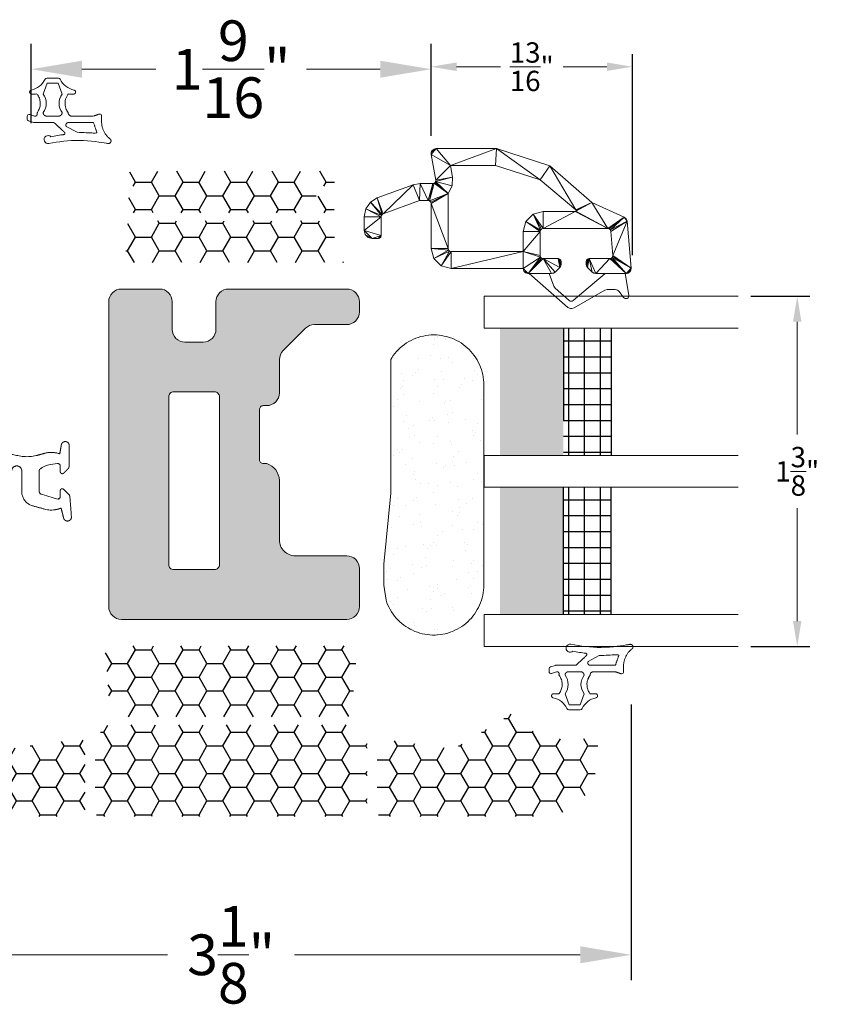
# Model space of a CAD drawing. Units: inches. Extents: x 1320.1 to 1364.3, y 668 to 682.5.
# Drawn here: x 1330.6 to 1333.8, y 668.6 to 672.5 of the extents above; entities that cross this region are included whole.
import ezdxf

# ---------------------------------------------------------------- set-up
doc = ezdxf.new("R2010")
doc.units = ezdxf.units.IN
doc.header["$LTSCALE"] = 0.35
doc.header["$MEASUREMENT"] = 0
doc.layers.get('Defpoints').update_dxf_attribs({"color": 1})
doc.layers.add('Foam Fill', color=7, linetype='Continuous', true_color=0xfdd949)
for name, color, linetype, lineweight in [('GNRL-DIMS', 1, 'Continuous', 9), ('WNDW-BUTL', 251, 'Continuous', 25), ('WNDW-GASK', 252, 'Continuous', 13), ('WNDW-SPCR', 251, 'Continuous', 25), ('WNDW-VINL', 1, 'Continuous', 9)]:
    doc.layers.add(name, color=color, linetype=linetype, lineweight=lineweight)
doc.layers.add('Rev XL Fiberglass', color=71, linetype='Continuous', transparency=0.7)
doc.layers.add('WNDW-GLAS', color=140, linetype='Continuous', lineweight=13, true_color=0x00bfff)
doc.styles.add('Arial', font='arial.ttf')
doc.dimstyles.new('Elv1', dxfattribs={"dimtxt": 0.08, "dimasz": 0.1, "dimexe": 0.05, "dimexo": 0.05, "dimgap": 0.05, "dimtad": 0, "dimtih": 1, "dimtoh": 1, "dimdec": 4, "dimzin": 12, "dimdsep": 46, "dimlunit": 5, "dimtxsty": 'Arial', "dimcen": 0.09, "dimclrd": 256, "dimclre": 256, "dimclrt": 256, "dimadec": 1, "dimazin": 3, "dimtfac": 1, "dimtdec": 4, "dimtmove": 2, "dimatfit": 2, "dimfxl": 1, "dimtolj": 1, "dimtzin": 12, "dimlwd": 20, "dimarcsym": 0})

# ---------------------------------------------------------------- blocks, each defined once
blk = doc.blocks.new('*D353')
at = {"layer": 'Defpoints', "color": 0, "transparency": 16777216}
for p in [(1329.8642, 669.8627), (1333.0136, 669.8627), (1333.0136, 668.7782)]:
    blk.add_point(p, dxfattribs=at)
at = {"layer": 'GNRL-DIMS', "lineweight": -2, "transparency": 16777216}
for p, q in [((1329.8642, 669.7627), (1329.8642, 668.6782)), ((1333.0136, 669.7627), (1333.0136, 668.6782))]:
    blk.add_line(p, q, dxfattribs=at)
at = {"layer": 'GNRL-DIMS', "lineweight": 20, "transparency": 16777216}
for p, q in [((1330.0642, 668.7782), (1331.1889, 668.7782)), ((1332.8136, 668.7782), (1331.6889, 668.7782))]:
    blk.add_line(p, q, dxfattribs=at)
at = {"layer": 'GNRL-DIMS', "transparency": 16777216}
for points in [[(1330.0642, 668.8115), (1330.0642, 668.7448), (1329.8642, 668.7782)], [(1332.8136, 668.8115), (1332.8136, 668.7448), (1333.0136, 668.7782)]]:
    blk.add_solid(points, dxfattribs=at)
at = {"layer": 'GNRL-DIMS', "transparency": 16777216, "insert": (1331.4389, 668.7782), "char_height": 0.16, "attachment_point": 5, "style": 'Arial'}
blk.add_mtext('\\A1;3{\\H1.000000x;\\S1/8;}"', dxfattribs=at)
blk = doc.blocks.new('*D360')
at = {"layer": 'Defpoints', "color": 0, "transparency": 16777216}
for p in [(1330.6515, 672.2634), (1330.6515, 671.951), (1332.2263, 671.951)]:
    blk.add_point(p, dxfattribs=at)
at = {"layer": 'GNRL-DIMS', "lineweight": -2, "transparency": 16777216}
for p, q in [((1330.6515, 672.051), (1330.6515, 672.3634)), ((1332.2263, 672.051), (1332.2263, 672.3634))]:
    blk.add_line(p, q, dxfattribs=at)
at = {"layer": 'GNRL-DIMS', "lineweight": 20, "transparency": 16777216}
for p, q in [((1330.8515, 672.2634), (1331.1421, 672.2634)), ((1332.0263, 672.2634), (1331.7357, 672.2634))]:
    blk.add_line(p, q, dxfattribs=at)
at = {"layer": 'GNRL-DIMS', "transparency": 16777216}
for points in [[(1330.8515, 672.2967), (1330.8515, 672.23), (1330.6515, 672.2634)], [(1332.0263, 672.2967), (1332.0263, 672.23), (1332.2263, 672.2634)]]:
    blk.add_solid(points, dxfattribs=at)
at = {"layer": 'GNRL-DIMS', "transparency": 16777216, "insert": (1331.4389, 672.2634), "char_height": 0.16, "attachment_point": 5, "style": 'Arial'}
blk.add_mtext('\\A1;1{\\H1.000000x;\\S9/16;}"', dxfattribs=at)
blk = doc.blocks.new('*D412')
at = {"layer": 'Defpoints', "color": 0, "transparency": 16777216}
for p in [(1333.4348, 671.3697), (1333.4348, 669.9918), (1333.6674, 669.9918)]:
    blk.add_point(p, dxfattribs=at)
at = {"layer": 'GNRL-DIMS', "lineweight": -2, "transparency": 16777216}
for p, q in [((1333.4848, 671.3697), (1333.7174, 671.3697)), ((1333.4848, 669.9918), (1333.7174, 669.9918))]:
    blk.add_line(p, q, dxfattribs=at)
at = {"layer": 'GNRL-DIMS', "lineweight": 20, "transparency": 16777216}
for p, q in [((1333.6674, 671.2697), (1333.6674, 670.8258)), ((1333.6674, 670.0918), (1333.6674, 670.5357))]:
    blk.add_line(p, q, dxfattribs=at)
at = {"layer": 'GNRL-DIMS', "transparency": 16777216}
for points in [[(1333.6508, 671.2697), (1333.6841, 671.2697), (1333.6674, 671.3697)], [(1333.6508, 670.0918), (1333.6841, 670.0918), (1333.6674, 669.9918)]]:
    blk.add_solid(points, dxfattribs=at)
at = {"layer": 'GNRL-DIMS', "transparency": 16777216, "insert": (1333.6674, 670.6808), "char_height": 0.08, "attachment_point": 5, "style": 'Arial'}
blk.add_mtext('\\A1;1{\\H1.000000x;\\S3/8;}"', dxfattribs=at)
blk = doc.blocks.new('*D419')
at = {"layer": 'Defpoints', "color": 0, "transparency": 16777216}
for p in [(1333.0185, 672.2731), (1332.2263, 671.951), (1333.0185, 671.4821)]:
    blk.add_point(p, dxfattribs=at)
at = {"layer": 'GNRL-DIMS', "lineweight": -2, "transparency": 16777216}
for p, q in [((1332.2263, 672.001), (1332.2263, 672.3231)), ((1333.0185, 671.5321), (1333.0185, 672.3231))]:
    blk.add_line(p, q, dxfattribs=at)
at = {"layer": 'GNRL-DIMS', "lineweight": 20, "transparency": 16777216}
for p, q in [((1332.3263, 672.2731), (1332.499, 672.2731)), ((1332.9185, 672.2731), (1332.7458, 672.2731))]:
    blk.add_line(p, q, dxfattribs=at)
at = {"layer": 'GNRL-DIMS', "transparency": 16777216}
for points in [[(1332.3263, 672.2898), (1332.3263, 672.2564), (1332.2263, 672.2731)], [(1332.9185, 672.2898), (1332.9185, 672.2564), (1333.0185, 672.2731)]]:
    blk.add_solid(points, dxfattribs=at)
at = {"layer": 'GNRL-DIMS', "transparency": 16777216, "insert": (1332.6224, 672.2731), "char_height": 0.08, "attachment_point": 5, "style": 'Arial'}
blk.add_mtext('\\A1;{\\H1.000000x;\\S13/16;}"', dxfattribs=at)

msp = doc.modelspace()

# ---------------------------------------------------------------- hatches: boundary and pattern name
at = {"layer": 'Foam Fill'}
h = msp.add_hatch(dxfattribs=at)
h.set_pattern_fill('HONEY', color=256, scale=0.5)
h.paths.add_polyline_path([(1331.76764, 671.79157, -0.4142136), (1331.77945, 671.80338), (1331.82669, 671.80338, 0.4142136), (1331.84638, 671.82307), (1331.84638, 671.84276, 0.4142136), (1331.82669, 671.86244), (1331.0511, 671.86244, 0.4142136), (1331.03142, 671.84276), (1331.03142, 671.82307, 0.4142136), (1331.0511, 671.80338), (1331.09834, 671.80338, -0.4142136), (1331.11016, 671.79157), (1331.11016, 671.77583, -0.4142136), (1331.09834, 671.76401), (1331.0511, 671.76401, 0.4142136), (1331.03142, 671.74433), (1331.03142, 671.71776, 0.4142136), (1331.0511, 671.69807), (1331.82669, 671.69807, 0.4142136), (1331.84638, 671.71776), (1331.84638, 671.74433, 0.4142136), (1331.82669, 671.76401), (1331.77945, 671.76401, -0.4142136), (1331.76764, 671.77583)])
h = msp.add_hatch(dxfattribs=at)
h.set_pattern_fill('HONEY', color=256, scale=0.5)
h.paths.add_polyline_path([(1331.84638, 671.64689, 0.4142136), (1331.82669, 671.66657), (1331.0511, 671.66657, 0.4142136), (1331.03142, 671.64689), (1331.03142, 671.58488, -0.2327778), (1330.99072, 671.5022), (1331.88707, 671.5022, -0.2327778), (1331.84638, 671.58488)])
h = msp.add_hatch(dxfattribs=at)
h.set_pattern_fill('HONEY', color=256, scale=0.5)
h.paths.add_polyline_path([(1331.93359, 669.9731, 0.437409), (1331.91397, 669.99433), (1330.96382, 669.99433, 0.437409), (1330.9442, 669.9731), (1330.9631, 669.73294, 0.3913925), (1330.98272, 669.7148), (1331.89507, 669.7148, 0.3913925), (1331.91469, 669.73294)])
h = msp.add_hatch(dxfattribs=at)
h.set_pattern_fill('HONEY', color=256, scale=0.5)
h.paths.add_polyline_path([(1330.86409, 669.60738, 0.4551994), (1330.8417, 669.62688), (1330.59852, 669.59314, -0.1735424), (1330.5297, 669.6075), (1330.30744, 669.7436, 0.586556), (1330.27748, 669.72678, -0.4147006), (1330.17905, 669.62819), (1330.01485, 669.62819, 0.4400105), (1329.99524, 669.60679), (1330.00355, 669.51175, 0.3888787), (1330.20946, 669.32307), (1330.84441, 669.32307, 0.4142136), (1330.86409, 669.34276)])
h = msp.add_hatch(dxfattribs=at)
h.set_pattern_fill('HONEY', color=256, scale=0.5)
h.paths.add_polyline_path([(1332.87424, 669.51175), (1332.88255, 669.60679, 0.4400105), (1332.86294, 669.62819), (1332.69874, 669.62819, -0.4147006), (1332.60031, 669.72678, 0.586556), (1332.57035, 669.7436), (1332.34809, 669.6075, -0.1735424), (1332.27927, 669.59314), (1332.03609, 669.62688, 0.4551994), (1332.0137, 669.60738), (1332.0137, 669.34276, 0.4142136), (1332.03338, 669.32307), (1332.66833, 669.32307, 0.3888787)])
h = msp.add_hatch(dxfattribs=at)
h.set_pattern_fill('HONEY', color=256, scale=0.5)
h.paths.add_polyline_path([(1331.97433, 669.62879, 0.260878), (1331.96493, 669.64558, -0.1034199), (1331.93387, 669.67487, 0.2453128), (1331.91772, 669.68331), (1330.96007, 669.68331, 0.2453128), (1330.94392, 669.67487, -0.1034199), (1330.91286, 669.64558, 0.260878), (1330.90346, 669.62879), (1330.90346, 669.34276, 0.4142136), (1330.92315, 669.32307), (1331.95464, 669.32307, 0.4142136), (1331.97433, 669.34276)])
at = {"layer": 'Rev XL Fiberglass'}
h = msp.add_hatch(color=256, dxfattribs=at)
h.dxf.hatch_style = 1
h.paths.add_polyline_path([(1331.62916, 670.41079), (1331.62916, 670.64538, 0.309005), (1331.57915, 670.71139), (1331.56667, 670.71139, -0.4249432), (1331.55042, 670.72649), (1331.55042, 670.92314, -0.4142136), (1331.56667, 670.93939), (1331.57915, 670.93939, 0.4142136), (1331.62915, 670.98939), (1331.62915, 671.12046, -0.1989124), (1331.6438, 671.15582), (1331.73163, 671.24365, -0.1989124), (1331.76698, 671.25829), (1331.89411, 671.25829, 0.4142136), (1331.94411, 671.30829), (1331.94411, 671.34829, 0.4142136), (1331.89411, 671.39829), (1331.42915, 671.39829, 0.4142136), (1331.37915, 671.34829), (1331.37915, 671.23939, -0.4142136), (1331.32915, 671.18939), (1331.25715, 671.18939, -0.4142136), (1331.20715, 671.23939), (1331.20715, 671.34829, 0.4142136), (1331.15715, 671.39829), (1331.00715, 671.39829, 0.4142136), (1330.95715, 671.34829), (1330.95715, 670.98939), (1330.95715, 670.29829), (1330.95715, 670.14829, 0.4142136), (1331.00715, 670.09829), (1331.89411, 670.09829, 0.4142136), (1331.94411, 670.14829), (1331.94411, 670.29829, 0.4142136), (1331.89411, 670.34829), (1331.69166, 670.34829, -0.4142136)])
h.paths.add_polyline_path([(1331.39315, 670.31384, -0.4142136), (1331.37315, 670.29384), (1331.21315, 670.29384, -0.4142136), (1331.19315, 670.31384), (1331.19315, 670.97384, -0.4142136), (1331.21315, 670.99384), (1331.37315, 670.99384, -0.4142136), (1331.39315, 670.97384)], flags=16)
at = {"layer": 'WNDW-BUTL'}
for points in [[(1332.74735, 670.74328), (1332.49739, 670.74328), (1332.49735, 671.24471), (1332.74735, 671.24471)], [(1332.74735, 670.11681), (1332.49735, 670.11681), (1332.49739, 670.61828), (1332.74735, 670.61828)]]:
    msp.add_hatch(color=251, dxfattribs=at).paths.add_polyline_path(points)
at = {"layer": 'WNDW-GASK'}
h = msp.add_hatch(dxfattribs=at)
h.set_pattern_fill('AR-SAND', color=256, scale=0.0625, angle=90)
h.set_pattern_definition([(127.5, (1599.31575, -580.52063), (-0.1204264856, -0.003937085), [0, -0.095, 0, -0.10625, 0, -0.1015625]), (97.5, (1599.31575, -580.52063), (-0.17638413, 0.110611044), [0, -0.05125, 0, -0.085625, 0, -0.0328125]), (57.5, (1599.31575, -580.59751), (-0.000353691, 0.194633866), [0, -0.03125, 0, -0.1125, 0, -0.146875]), (47.5, (1599.31575, -580.59751), (-0.054854723, 0.187882913), [0, -0.015625, 0, -0.07375, 0, -0.084375])])
h.paths.add_polyline_path([(1332.43358, 671.02078), (1332.43331, 671.03108), (1332.4325, 671.04135), (1332.43115, 671.05157), (1332.42927, 671.06171), (1332.42687, 671.07172), (1332.42394, 671.08161), (1332.4205, 671.09132), (1332.41656, 671.10084), (1332.41212, 671.11015), (1332.4072, 671.1192), (1332.40182, 671.12799), (1332.39598, 671.13648), (1332.38971, 671.14466), (1332.38301, 671.1525), (1332.37592, 671.15997), (1332.36844, 671.16707), (1332.36061, 671.17376), (1332.35243, 671.18003), (1332.34394, 671.18587), (1332.33515, 671.19126), (1332.32609, 671.19617), (1332.31679, 671.20061), (1332.30727, 671.20455), (1332.29756, 671.20799), (1332.28767, 671.21092), (1332.27765, 671.21333), (1332.26752, 671.21521), (1332.2573, 671.21655), (1332.24703, 671.21736), (1332.23673, 671.21763), (1332.22642, 671.21736), (1332.21615, 671.21655), (1332.20593, 671.21521), (1332.1958, 671.21333), (1332.18578, 671.21092), (1332.1759, 671.20799), (1332.16618, 671.20455), (1332.15666, 671.20061), (1332.14736, 671.19617), (1332.1383, 671.19126), (1332.12951, 671.18587), (1332.12102, 671.18003), (1332.11284, 671.17376), (1332.10501, 671.16707), (1332.09753, 671.15997), (1332.09044, 671.1525), (1332.08374, 671.14466), (1332.07747, 671.13648), (1332.07163, 671.12799), (1332.06755, 671.12132), (1332.06746, 670.5943), (1332.04058, 670.31514), (1332.04058, 670.23338), (1332.0492, 670.17351), (1332.05253, 670.16394), (1332.05635, 670.15455), (1332.06065, 670.14537), (1332.06541, 670.13642), (1332.07063, 670.12773), (1332.07629, 670.11932), (1332.08237, 670.11121), (1332.08886, 670.10342), (1332.09575, 670.09599), (1332.10301, 670.08891), (1332.11062, 670.08222), (1332.11857, 670.07593), (1332.12684, 670.07005), (1332.13539, 670.06461), (1332.14421, 670.05962), (1332.15328, 670.05509), (1332.16257, 670.05103), (1332.17205, 670.04745), (1332.18171, 670.04437), (1332.19151, 670.04179), (1332.20143, 670.03971), (1332.21145, 670.03816), (1332.22153, 670.03711), (1332.23166, 670.03659), (1332.24179, 670.03659), (1332.25192, 670.03711), (1332.262, 670.03816), (1332.27202, 670.03971), (1332.28194, 670.04179), (1332.29174, 670.04437), (1332.3014, 670.04745), (1332.31088, 670.05103), (1332.32017, 670.05509), (1332.32924, 670.05962), (1332.33806, 670.06461), (1332.34662, 670.07005), (1332.35488, 670.07593), (1332.36283, 670.08222), (1332.37044, 670.08891), (1332.3777, 670.09599), (1332.38459, 670.10342), (1332.39108, 670.11121), (1332.39716, 670.11932), (1332.40282, 670.12773), (1332.40804, 670.13642), (1332.41281, 670.14537), (1332.4171, 670.15455), (1332.42092, 670.16394), (1332.42425, 670.17351), (1332.42709, 670.18324), (1332.42941, 670.19311), (1332.43123, 670.20308), (1332.43253, 670.21314), (1332.43331, 670.22324), (1332.43358, 670.23338)])
at = {"layer": 'WNDW-SPCR'}
h = msp.add_hatch(dxfattribs=at)
h.set_pattern_fill('NET', color=251, angle=90, pattern_type=2)
h.set_pattern_definition([(270, (1411.830244, 515.318895), (0.0625, 2e-18), []), (360, (1411.830244, 515.318895), (3e-17, 0.0625), [])])
h.paths.add_polyline_path([(1332.93489, 670.74328), (1332.74735, 670.74328), (1332.74735, 671.24471), (1332.93485, 671.24471)])
h = msp.add_hatch(dxfattribs=at)
h.set_pattern_fill('NET', color=251, angle=90, pattern_type=2)
h.set_pattern_definition([(270, (1411.830244, 515.3189), (0.0625, 2e-18), []), (360, (1411.830244, 515.3189), (3e-17, 0.0625), [])])
h.paths.add_polyline_path([(1332.93489, 670.61828), (1332.74735, 670.61828), (1332.74735, 670.11681), (1332.93485, 670.11681)])

# ---------------------------------------------------------------- linework, layer by layer
at = {"layer": 'WNDW-GASK'}
for p, q in [((1330.64156, 672.05981), (1330.66124, 672.0536)), ((1330.66518, 672.07918), (1330.6463, 672.08514)), ((1330.83293, 672.01528), (1330.78983, 672.03827)), ((1332.88743, 669.95566), (1332.84433, 669.93267)), ((1332.69606, 669.91113), (1332.71574, 669.91734)), ((1332.71968, 669.89176), (1332.7008, 669.8858))]:
    msp.add_line(p, q, dxfattribs=at)
for points in [[(1330.76623, 672.22386, 0.2919182), (1330.75909, 672.22842), (1330.7581, 672.22842), (1330.7148, 672.22842), (1330.71381, 672.22842, 0.2919182), (1330.70667, 672.22386)], [(1330.69905, 672.09249, 0.333153), (1330.69905, 672.16543), (1330.7148, 672.20874), (1330.7581, 672.20874), (1330.77385, 672.16543, 0.333153), (1330.77385, 672.09249)], [(1330.6463, 672.08514, 0.5069189), (1330.63606, 672.07764), (1330.63606, 672.06732, 0.3272114), (1330.64156, 672.05981)], [(1330.92936, 672.0522), (1330.92936, 672.07925, 0.4510071), (1330.92185, 672.08674)], [(1332.7008, 669.8858, -0.5069189), (1332.69055, 669.89331), (1332.69055, 669.90362, -0.3272114), (1332.69606, 669.91113)], [(1332.98386, 669.91875), (1332.98386, 669.89169, -0.4510071), (1332.97635, 669.88421)], [(1332.75355, 669.87845, -0.333153), (1332.75355, 669.80551), (1332.76929, 669.7622), (1332.8126, 669.7622), (1332.82835, 669.80551, -0.333153), (1332.82835, 669.87845)], [(1332.82073, 669.74708, -0.2919182), (1332.81359, 669.74252), (1332.8126, 669.74252), (1332.76929, 669.74252), (1332.7683, 669.74252, -0.2919182), (1332.76116, 669.74708)]]:
    msp.add_lwpolyline(points, format="xyb", dxfattribs=at)
at = {"layer": 'WNDW-GASK', "flags": 128}
for points in [[(1332.95123, 671.3959), (1332.91978, 671.3959), (1332.90993, 671.39327), (1332.78951, 671.32374), (1332.77967, 671.3211), (1332.778, 671.3211, -0.1808295), (1332.76508, 671.32593), (1332.61212, 671.4589), (1332.69086, 671.4589), (1332.7089, 671.40934), (1332.71449, 671.40121), (1332.7698, 671.35313, 0.3689194), (1332.78514, 671.353), (1332.91134, 671.4589), (1332.99008, 671.4589), (1333.00499, 671.37433), (1333.00499, 671.37433, -0.3430734), (1332.99821, 671.36151), (1332.99821, 671.36152, -0.3430194), (1332.98412, 671.36493), (1332.96704, 671.38795, 0.2374306), (1332.95123, 671.3959)], [(1331.89411, 671.39829), (1331.42915, 671.39829, 0.4142136), (1331.37915, 671.34829), (1331.37915, 671.23939, -0.4142136), (1331.32915, 671.18939), (1331.25715, 671.18939, -0.4142136), (1331.20715, 671.23939), (1331.20715, 671.34829, 0.4142136), (1331.15715, 671.39829), (1331.00715, 671.39829, 0.4142136), (1330.95715, 671.34829), (1330.95715, 670.98939), (1330.95715, 670.29829), (1330.95715, 670.14829, 0.4142136), (1331.00715, 670.09829), (1331.89411, 670.09829, 0.4142136), (1331.94411, 670.14829), (1331.94411, 670.29829, 0.4142136), (1331.89411, 670.34829), (1331.69166, 670.34829, -0.4142136), (1331.62916, 670.41079), (1331.62916, 670.64538, 0.309005), (1331.57915, 670.71139), (1331.56667, 670.71139, -0.4359573), (1331.55042, 670.72706), (1331.55042, 670.92314, -0.4142136), (1331.56667, 670.93939), (1331.57915, 670.93939, 0.4142136), (1331.62915, 670.98939), (1331.62915, 671.12046, -0.1989124), (1331.6438, 671.15582), (1331.73163, 671.24365, -0.1989124), (1331.76698, 671.25829), (1331.89411, 671.25829, 0.4142136), (1331.94411, 671.30829), (1331.94411, 671.34829, 0.4142136), (1331.89411, 671.39829)], [(1331.19315, 670.97384), (1331.19315, 670.31384, 0.4142136), (1331.21315, 670.29384), (1331.37315, 670.29384, 0.4142136), (1331.39315, 670.31384), (1331.39315, 670.97384, 0.4142136), (1331.37315, 670.99384), (1331.21315, 670.99384, 0.4142136)]]:
    msp.add_lwpolyline(points, format="xyb", close=True, dxfattribs=at)
at = {"layer": 'WNDW-GASK'}
msp.add_lwpolyline([(1332.42425, 670.17351), (1332.42092, 670.16394), (1332.4171, 670.15455), (1332.41281, 670.14537), (1332.40804, 670.13642), (1332.40282, 670.12773), (1332.39716, 670.11932), (1332.39108, 670.11121), (1332.38459, 670.10342), (1332.3777, 670.09599), (1332.37044, 670.08891), (1332.36283, 670.08222), (1332.35488, 670.07593), (1332.34662, 670.07005), (1332.33806, 670.06461), (1332.32924, 670.05962), (1332.32017, 670.05509), (1332.31088, 670.05103), (1332.3014, 670.04745), (1332.29174, 670.04437), (1332.28194, 670.04179), (1332.27202, 670.03971), (1332.262, 670.03816), (1332.25192, 670.03711), (1332.24179, 670.03659), (1332.23166, 670.03659), (1332.22153, 670.03711), (1332.21145, 670.03816), (1332.20143, 670.03971), (1332.19151, 670.04179), (1332.18171, 670.04437), (1332.17205, 670.04745), (1332.16257, 670.05103), (1332.15328, 670.05509), (1332.14421, 670.05962), (1332.13539, 670.06461), (1332.12684, 670.07005), (1332.11857, 670.07593), (1332.11062, 670.08222), (1332.10301, 670.08891), (1332.09575, 670.09599), (1332.08886, 670.10342), (1332.08237, 670.11121), (1332.07629, 670.11932), (1332.07063, 670.12773), (1332.06541, 670.13642), (1332.06065, 670.14537), (1332.05635, 670.15455), (1332.05253, 670.16394), (1332.0492, 670.17351), (1332.04058, 670.23338), (1332.04058, 670.31514), (1332.06746, 670.5943), (1332.06755, 671.12132), (1332.07163, 671.12799), (1332.07747, 671.13648), (1332.08374, 671.14466), (1332.09044, 671.1525), (1332.09753, 671.15997), (1332.10501, 671.16707), (1332.11284, 671.17376), (1332.12102, 671.18003), (1332.12951, 671.18587), (1332.1383, 671.19126), (1332.14736, 671.19617), (1332.15666, 671.20061), (1332.16618, 671.20455), (1332.1759, 671.20799), (1332.18578, 671.21092), (1332.1958, 671.21333), (1332.20593, 671.21521), (1332.21615, 671.21655), (1332.22642, 671.21736), (1332.23673, 671.21763), (1332.24703, 671.21736), (1332.2573, 671.21655), (1332.26752, 671.21521), (1332.27765, 671.21333), (1332.28767, 671.21092), (1332.29756, 671.20799), (1332.30727, 671.20455), (1332.31679, 671.20061), (1332.32609, 671.19617), (1332.33515, 671.19126), (1332.34394, 671.18587), (1332.35243, 671.18003), (1332.36061, 671.17376), (1332.36844, 671.16707), (1332.37592, 671.15997), (1332.38301, 671.1525), (1332.38971, 671.14466), (1332.39598, 671.13648), (1332.40182, 671.12799), (1332.4072, 671.1192), (1332.41212, 671.11015), (1332.41656, 671.10084), (1332.4205, 671.09132), (1332.42394, 671.08161), (1332.42687, 671.07172), (1332.42927, 671.06171), (1332.43115, 671.05157), (1332.4325, 671.04135), (1332.43331, 671.03108), (1332.43358, 671.02078), (1332.43358, 670.23338), (1332.43331, 670.22324), (1332.43253, 670.21314), (1332.43123, 670.20308), (1332.42941, 670.19311), (1332.42709, 670.18324), (1332.42425, 670.17351), (1332.42709, 670.18324), (1332.42941, 670.19311), (1332.43123, 670.20308), (1332.43253, 670.21314), (1332.43331, 670.22324), (1332.43358, 670.23338)], dxfattribs=at)
at = {"layer": 'WNDW-GASK', "extrusion": (0, 0, -1)}
for centre, start, end in [((-1330.63574, 672.25796), 205.67766, 257.70934), ((-1330.83716, 672.25796), 282.29066, 334.32234), ((-1332.69024, 669.71298), 102.29066, 154.32234), ((-1332.89165, 669.71298), 25.67766, 77.70934)]:
    msp.add_arc(centre, 0.07869, start, end, dxfattribs=at)
at = {"layer": 'WNDW-GASK'}
for centre, start, end in [((1330.71867, 671.98645), 45.76695, 279.46243), ((1332.77316, 669.98449), 80.53757, 314.23305)]:
    msp.add_arc(centre, 0.01575, start, end, dxfattribs=at)
for points, weights, degree, knots in [([(1330.66518, 672.07918), (1330.66899, 672.07798), (1330.67221, 672.08034), (1330.67543, 672.0827), (1330.67543, 672.08669), (1330.67543, 672.08959), (1330.67543, 672.09249), (1330.70276, 672.12896), (1330.67543, 672.16543), (1330.6646, 672.16543), (1330.65377, 672.16543), (1330.64652, 672.16543), (1330.64592, 672.17266), (1330.64533, 672.1799), (1330.6525, 672.18107)], [1, 0.891945055442, 1, 0.891945055442, 1, 1, 1, 0.800194740303, 1, 1, 1, 0.735308486613, 1, 0.735308486613, 1], 2, [0, 0, 0, 0.9383348, 0.9383348, 1.8766696, 1.8766696, 2.8766696, 2.8766696, 4.1630225, 4.1630225, 5.1630225, 5.1630225, 6.6523717, 6.6523717, 8.1417208, 8.1417208, 8.1417208]), ([(1330.8204, 672.18107), (1330.82757, 672.1799), (1330.82698, 672.17266), (1330.82638, 672.16543), (1330.81913, 672.16543), (1330.8083, 672.16543), (1330.79747, 672.16543), (1330.77014, 672.12896), (1330.79747, 672.09249), (1330.79747, 672.07872), (1330.81125, 672.07872), (1330.8543, 672.07872), (1330.89735, 672.07872), (1330.90805, 672.08268), (1330.91876, 672.08664), (1330.9203, 672.08669), (1330.92185, 672.08674)], [1, 0.735308486613, 1, 0.735308486613, 1, 1, 1, 0.800194740303, 1, 0.707106781187, 1, 1, 1, 1, 1, 1, 1], 2, [0, 0, 0, 1.4893492, 1.4893492, 2.9786983, 2.9786983, 3.9786983, 3.9786983, 5.2650513, 5.2650513, 6.8358476, 6.8358476, 7.8358476, 7.8358476, 8.8358476, 8.8358476, 9.8358476, 9.8358476, 9.8358476]), ([(1330.77385, 672.0926), (1330.77385, 672.07882), (1330.76007, 672.07882), (1330.73645, 672.07882), (1330.71283, 672.07882), (1330.69905, 672.07882), (1330.69905, 672.0926)], [1, 0.707106781187, 1, 1, 1, 0.707106781187, 1], 2, [0, 0, 0, 1.5707963, 1.5707963, 2.5707963, 2.5707963, 4.1415927, 4.1415927, 4.1415927]), ([(1330.66124, 672.0536), (1330.6624, 672.05323), (1330.66361, 672.05323), (1330.70154, 672.05323), (1330.73948, 672.05323), (1330.74334, 672.05323), (1330.7457, 672.05018)], [1, 0.988327971736, 1, 1, 1, 0.897925840007, 1], 2, [0, 0, 0, 0.3058732, 0.3058732, 1.3058732, 1.3058732, 2.2173975, 2.2173975, 2.2173975]), ([(1330.72125, 671.97092), (1330.83374, 671.99486), (1330.9473, 671.97237), (1330.95429, 671.9708), (1330.95622, 671.97091), (1330.96362, 671.97091), (1330.96588, 671.97796), (1330.96814, 671.985), (1330.96212, 671.98931), (1330.93123, 672.01319), (1330.92936, 672.0522)], [1, 0.98310094693, 1, 1, 1, 0.807942926022, 1, 0.807942926022, 1, 0.907932879874, 1], 2, [0, 0, 0, 0.368205, 0.368205, 1.368205, 1.368205, 2.6284921, 2.6284921, 3.8887792, 3.8887792, 4.7537213, 4.7537213, 4.7537213]), ([(1330.7457, 672.05018), (1330.76446, 672.03256), (1330.78323, 672.01494), (1330.78804, 672.00593), (1330.77743, 672.00562), (1330.75338, 672.00265), (1330.72965, 671.99774)], [1, 1, 1, 0.93588113172, 1, 0.999181109651, 1], 2, [0, 0, 0, 1, 1, 1.7200891, 1.7200891, 1.8010336, 1.8010336, 1.8010336]), ([(1330.78983, 672.03827), (1330.78684, 672.04319), (1330.78966, 672.04821), (1330.79248, 672.05323), (1330.79824, 672.05323), (1330.84779, 672.05323), (1330.89735, 672.05323), (1330.89735, 672.05318), (1330.89735, 672.05313), (1330.9047, 672.03178), (1330.91204, 672.01044), (1330.87265, 672.01548), (1330.83293, 672.01528)], [1, 0.863058503959, 1, 0.863058503959, 1, 1, 1, 1, 1, 1, 1, 0.997805196956, 1], 2, [0, 0, 0, 1.0590049, 1.0590049, 2.1180097, 2.1180097, 3.1180097, 3.1180097, 4.1180097, 4.1180097, 5.1180097, 5.1180097, 5.2505422, 5.2505422, 5.2505422]), ([(1330.70576, 670.75196), (1330.69589, 670.74928), (1330.68602, 670.74661), (1330.67615, 670.74393), (1330.65119, 670.73717), (1330.62534, 670.73663), (1330.60012, 670.74235), (1330.55336, 670.75092), (1330.50659, 670.75949), (1330.45982, 670.76806), (1330.40189, 670.76911), (1330.34395, 670.77015), (1330.28602, 670.7712), (1330.28034, 670.77134), (1330.27579, 670.76794), (1330.27432, 670.76246), (1330.27424, 670.76215), (1330.27415, 670.76183), (1330.27407, 670.76152), (1330.27319, 670.75827), (1330.2737, 670.75494), (1330.27551, 670.75211), (1330.27732, 670.74927), (1330.28012, 670.7474), (1330.28344, 670.74682), (1330.33904, 670.7375), (1330.39465, 670.72817), (1330.45025, 670.71885), (1330.48859, 670.70617), (1330.52693, 670.69349), (1330.56527, 670.68081), (1330.56746, 670.67998), (1330.56979, 670.68013), (1330.57184, 670.68125), (1330.57389, 670.68237), (1330.57529, 670.68424), (1330.57578, 670.68652), (1330.57799, 670.69688), (1330.58657, 670.70309), (1330.5971, 670.70198), (1330.60763, 670.70087), (1330.61471, 670.693), (1330.61471, 670.68241), (1330.61471, 670.65555), (1330.61471, 670.62869), (1330.61471, 670.60183), (1330.61471, 670.5741), (1330.63156, 670.55208), (1330.65832, 670.54483), (1330.67413, 670.54055), (1330.68995, 670.53626), (1330.70576, 670.53198), (1330.72718, 670.52617), (1330.74931, 670.52766), (1330.76976, 670.53629), (1330.77313, 670.52279), (1330.7765, 670.5093), (1330.77987, 670.4958), (1330.7827, 670.48768), (1330.79027, 670.4836), (1330.79861, 670.48571), (1330.80694, 670.48781), (1330.81167, 670.495), (1330.8103, 670.50349), (1330.80822, 670.52987), (1330.80614, 670.55626), (1330.80406, 670.58265), (1330.80345, 670.58432), (1330.80283, 670.58598), (1330.80221, 670.58765), (1330.79472, 670.59514), (1330.78722, 670.60264), (1330.77973, 670.61013), (1330.77741, 670.61246), (1330.77418, 670.6131), (1330.77115, 670.61184), (1330.76811, 670.61058), (1330.76629, 670.60785), (1330.76629, 670.60456), (1330.76629, 670.59669), (1330.76629, 670.58881), (1330.76629, 670.58093), (1330.76629, 670.57632), (1330.76303, 670.57306), (1330.75841, 670.57306), (1330.75086, 670.57282), (1330.74051, 670.57249), (1330.72884, 670.57249), (1330.71457, 670.57942), (1330.70306, 670.58525), (1330.69233, 670.59068), (1330.68698, 670.59213), (1330.68361, 670.59654), (1330.68361, 670.60208), (1330.68361, 670.62867), (1330.68361, 670.65526), (1330.68361, 670.68185), (1330.68361, 670.6874), (1330.68698, 670.6918), (1330.69233, 670.69325), (1330.70306, 670.69868), (1330.71457, 670.70452), (1330.72884, 670.71144), (1330.74051, 670.71145), (1330.75086, 670.71112), (1330.75841, 670.71088), (1330.76053, 670.71088), (1330.76248, 670.71007), (1330.76398, 670.70857), (1330.76548, 670.70707), (1330.76629, 670.70512), (1330.76629, 670.703), (1330.76629, 670.69512), (1330.76629, 670.68725), (1330.76629, 670.67937), (1330.76629, 670.67608), (1330.76811, 670.67335), (1330.77115, 670.67209), (1330.77418, 670.67084), (1330.77741, 670.67148), (1330.77973, 670.6738), (1330.7863, 670.68037), (1330.79288, 670.68695), (1330.79945, 670.69352), (1330.80021, 670.69619), (1330.80096, 670.69885), (1330.80172, 670.70152), (1330.80172, 670.72799), (1330.80172, 670.75446), (1330.80172, 670.78093), (1330.80242, 670.7895), (1330.79715, 670.79629), (1330.78867, 670.79774), (1330.7802, 670.79918), (1330.77297, 670.79452), (1330.77079, 670.7862), (1330.76874, 670.77401), (1330.7667, 670.76182), (1330.76465, 670.74963), (1330.74557, 670.75646), (1330.72532, 670.75726), (1330.70576, 670.75196)], [1, 1, 1, 1, 0.980278854052, 0.980278854052, 1, 1, 1, 1, 1, 1, 1, 0.857323838252, 0.857323838252, 1, 1, 1, 1, 0.943382513942, 0.943382513942, 1, 0.943382513942, 0.943382513942, 1, 1, 1, 1, 1, 1, 1, 0.939005588978, 0.939005588978, 1, 0.939005588978, 0.939005588978, 1, 0.828898092439, 0.828898092439, 1, 0.828898092439, 0.828898092439, 1, 1, 1, 1, 0.862810432739, 0.862810432739, 1, 1, 1, 1, 0.963616921614, 0.963616921614, 1, 1, 1, 1, 0.824851557018, 0.824851557018, 1, 0.824851557018, 0.824851557018, 1, 1, 1, 1, 1, 1, 1, 1, 1, 1, 0.887645668797, 0.887645668797, 1, 0.887645668797, 0.887645668797, 1, 1, 1, 1, 0.804737854259, 0.804737854259, 1, 1, 1, 1, 1, 1, 1, 0.862810432739, 0.862810432739, 1, 1, 1, 1, 0.862810432739, 0.862810432739, 1, 1, 1, 1, 1, 1, 1, 0.949253021671, 0.949253021671, 1, 0.949253021671, 0.949253021671, 1, 1, 1, 1, 0.887645668794, 0.887645668794, 1, 0.887645668794, 0.887645668794, 1, 1, 1, 1, 1, 1, 1, 1, 1, 1, 0.824851557018, 0.824851557018, 1, 0.824851557018, 0.824851557018, 1, 1, 1, 1, 0.969419608641, 0.969419608641, 1], 3, [0, 0, 0, 0, 1, 1, 1, 1.487678, 1.487678, 1.487678, 2.487678, 2.487678, 2.487678, 3.487678, 3.487678, 3.487678, 4.8206927, 4.8206927, 4.8206927, 5.8206927, 5.8206927, 5.8206927, 6.6509038, 6.6509038, 6.6509038, 7.4811148, 7.4811148, 7.4811148, 8.4811148, 8.4811148, 8.4811148, 9.4811148, 9.4811148, 9.4811148, 10.3433065, 10.3433065, 10.3433065, 11.2054981, 11.2054981, 11.2054981, 12.6709699, 12.6709699, 12.6709699, 14.1364417, 14.1364417, 14.1364417, 15.1364417, 15.1364417, 15.1364417, 16.442603, 16.442603, 16.442603, 17.442603, 17.442603, 17.442603, 18.1064004, 18.1064004, 18.1064004, 19.1064004, 19.1064004, 19.1064004, 20.5899302, 20.5899302, 20.5899302, 22.0734601, 22.0734601, 22.0734601, 23.0734601, 23.0734601, 23.0734601, 24.0734601, 24.0734601, 24.0734601, 25.0734601, 25.0734601, 25.0734601, 26.2515613, 26.2515613, 26.2515613, 27.4296626, 27.4296626, 27.4296626, 28.4296626, 28.4296626, 28.4296626, 30.0004589, 30.0004589, 30.0004589, 30.023344, 30.0318171, 30.0344739, 30.0706407, 30.0706407, 30.0706407, 31.376802, 31.376802, 31.376802, 32.376802, 32.376802, 32.376802, 33.6829633, 33.6829633, 33.6829633, 33.7191301, 33.7217869, 33.73026, 33.7531451, 33.7531451, 33.7531451, 34.5385433, 34.5385433, 34.5385433, 35.3239414, 35.3239414, 35.3239414, 36.3239414, 36.3239414, 36.3239414, 37.5020427, 37.5020427, 37.5020427, 38.6801439, 38.6801439, 38.6801439, 39.6801439, 39.6801439, 39.6801439, 40.6801439, 40.6801439, 40.6801439, 41.6801439, 41.6801439, 41.6801439, 43.1636738, 43.1636738, 43.1636738, 44.6472036, 44.6472036, 44.6472036, 45.6472036, 45.6472036, 45.6472036, 46.2553196, 46.2553196, 46.2553196, 46.2553196]), ([(1332.77575, 670.00002), (1332.88824, 669.97608), (1333.0018, 669.99857), (1333.00879, 670.00014), (1333.01071, 670.00003), (1333.01812, 670.00003), (1333.02038, 669.99298), (1333.02264, 669.98594), (1333.01662, 669.98163), (1332.98573, 669.95775), (1332.98386, 669.91875)], [1, 0.98310094693, 1, 1, 1, 0.807942926022, 1, 0.807942926022, 1, 0.907932879874, 1], 2, [0, 0, 0, 0.368205, 0.368205, 1.368205, 1.368205, 2.6284921, 2.6284921, 3.8887792, 3.8887792, 4.7537213, 4.7537213, 4.7537213]), ([(1332.8002, 669.92076), (1332.81896, 669.93838), (1332.83773, 669.956), (1332.84254, 669.96501), (1332.83193, 669.96532), (1332.80788, 669.9683), (1332.78415, 669.9732)], [1, 1, 1, 0.93588113172, 1, 0.999181109651, 1], 2, [0, 0, 0, 1, 1, 1.7200891, 1.7200891, 1.8010336, 1.8010336, 1.8010336]), ([(1332.84433, 669.93267), (1332.84133, 669.92775), (1332.84416, 669.92273), (1332.84698, 669.91771), (1332.85274, 669.91771), (1332.90229, 669.91771), (1332.95184, 669.91771), (1332.95184, 669.91776), (1332.95184, 669.91782), (1332.95919, 669.93916), (1332.96654, 669.9605), (1332.92715, 669.95546), (1332.88743, 669.95566)], [1, 0.863058503959, 1, 0.863058503959, 1, 1, 1, 1, 1, 1, 1, 0.997805196956, 1], 2, [0, 0, 0, 1.0590049, 1.0590049, 2.1180097, 2.1180097, 3.1180097, 3.1180097, 4.1180097, 4.1180097, 5.1180097, 5.1180097, 5.2505422, 5.2505422, 5.2505422]), ([(1332.71968, 669.89176), (1332.72349, 669.89296), (1332.7267, 669.8906), (1332.72992, 669.88824), (1332.72992, 669.88425), (1332.72992, 669.88135), (1332.72992, 669.87845), (1332.75726, 669.84198), (1332.72992, 669.80551), (1332.7191, 669.80551), (1332.70827, 669.80551), (1332.70101, 669.80551), (1332.70042, 669.79828), (1332.69983, 669.79104), (1332.70699, 669.78987)], [1, 0.891945055442, 1, 0.891945055442, 1, 1, 1, 0.800194740303, 1, 1, 1, 0.735308486613, 1, 0.735308486613, 1], 2, [0, 0, 0, 0.9383348, 0.9383348, 1.8766696, 1.8766696, 2.8766696, 2.8766696, 4.1630225, 4.1630225, 5.1630225, 5.1630225, 6.6523717, 6.6523717, 8.1417208, 8.1417208, 8.1417208]), ([(1332.71574, 669.91734), (1332.71689, 669.91771), (1332.71811, 669.91771), (1332.75604, 669.91771), (1332.79397, 669.91771), (1332.79783, 669.91771), (1332.8002, 669.92076)], [1, 0.988327971736, 1, 1, 1, 0.897925840007, 1], 2, [0, 0, 0, 0.3058732, 0.3058732, 1.3058732, 1.3058732, 2.2173975, 2.2173975, 2.2173975]), ([(1332.82835, 669.87835), (1332.82835, 669.89213), (1332.81457, 669.89213), (1332.79095, 669.89213), (1332.76733, 669.89213), (1332.75355, 669.89213), (1332.75355, 669.87835)], [1, 0.707106781187, 1, 1, 1, 0.707106781187, 1], 2, [0, 0, 0, 1.5707963, 1.5707963, 2.5707963, 2.5707963, 4.1415927, 4.1415927, 4.1415927]), ([(1332.8749, 669.78987), (1332.88206, 669.79104), (1332.88147, 669.79828), (1332.88088, 669.80551), (1332.87362, 669.80551), (1332.8628, 669.80551), (1332.85197, 669.80551), (1332.82464, 669.84198), (1332.85197, 669.87845), (1332.85197, 669.89223), (1332.86575, 669.89223), (1332.9088, 669.89223), (1332.95184, 669.89223), (1332.96255, 669.88827), (1332.97325, 669.8843), (1332.9748, 669.88426), (1332.97635, 669.88421)], [1, 0.735308486613, 1, 0.735308486613, 1, 1, 1, 0.800194740303, 1, 0.707106781187, 1, 1, 1, 1, 1, 1, 1], 2, [0, 0, 0, 1.4893492, 1.4893492, 2.9786983, 2.9786983, 3.9786983, 3.9786983, 5.2650513, 5.2650513, 6.8358476, 6.8358476, 7.8358476, 7.8358476, 8.8358476, 8.8358476, 9.8358476, 9.8358476, 9.8358476])]:
    msp.add_rational_spline(points, weights, degree=degree, knots=knots, dxfattribs=at)
at = {"layer": 'WNDW-GLAS', "linetype": 'Continuous', "flags": 128}
for points in [[(1333.43485, 671.36971), (1332.43485, 671.36971), (1332.43485, 671.24471), (1333.43485, 671.24471)], [(1333.43485, 670.74328), (1332.43485, 670.74328), (1332.43485, 670.61828), (1333.43485, 670.61828)], [(1333.43485, 670.11681), (1332.43485, 670.11681), (1332.43485, 669.99181), (1333.43485, 669.99181)]]:
    msp.add_lwpolyline(points, dxfattribs=at)
at = {"layer": 'WNDW-SPCR', "color": 251}
for p, q in [((1332.74735, 671.24471), (1332.74735, 670.88108)), ((1332.93485, 671.24471), (1332.93485, 670.74328)), ((1332.74735, 670.11681), (1332.74735, 670.61828)), ((1332.93485, 670.11681), (1332.93485, 670.61828))]:
    msp.add_line(p, q, dxfattribs=at)

# ---------------------------------------------------------------- dimensions: what is measured, and where the dimension line sits
at = {"layer": 'GNRL-DIMS'}
for base, p1, p2, picture, middle in [((1330.65149, 672.26336), (1332.2263, 671.95102), (1330.65149, 671.95102), '*D360', (1331.4389, 672.26336)), ((1333.01846, 672.27309), (1332.2263, 671.95102), (1333.01846, 671.48207), '*D419', (1332.62238, 672.27309)), ((1333.013624, 668.778182), (1329.864167, 669.862691), (1333.013624, 669.862691), '*D353', (1331.438896, 668.778182))]:
    dim = msp.add_linear_dim(base=base, p1=p1, p2=p2, dimstyle='Elv1', override={"dimpost": '"'}, dxfattribs=at)
    dim.commit()
    dim.dimension.update_dxf_attribs({"geometry": picture, "text_midpoint": middle})
dim = msp.add_linear_dim(base=(1333.66744, 669.99181), p1=(1333.43485, 671.36971), p2=(1333.43485, 669.99181), angle=90, dimstyle='Elv1', override={"dimpost": '"'}, dxfattribs=at)
dim.commit()
dim.dimension.update_dxf_attribs({"geometry": '*D412', "text_midpoint": (1333.66744, 670.68076)})

# ---------------------------------------------------------------- meshes
at = {"layer": 'WNDW-VINL'}
mesh = msp.add_polyface(dxfattribs=at)
corners = [(1332.24598, 671.95102), (1332.48359, 671.95102), (1332.69308, 671.88367), (1332.85833, 671.73836), (1332.98583, 671.68159), (1332.99385, 671.67504), (1332.99744, 671.66532), (1333.01362, 671.4803), (1333.01265, 671.47225), (1333.00853, 671.46528), (1333.00194, 671.46056), (1332.99401, 671.4589), (1332.87421, 671.4589), (1332.86668, 671.4604), (1332.8603, 671.46466), (1332.8423, 671.48266), (1332.83803, 671.48905), (1332.83653, 671.49658), (1332.83653, 671.50614), (1332.83812, 671.51205), (1332.84244, 671.51637), (1332.84834, 671.51795), (1332.93026, 671.51795), (1332.93501, 671.51895), (1332.93896, 671.52178), (1332.94144, 671.52597), (1332.94202, 671.53079), (1332.93375, 671.62528), (1332.93186, 671.63074), (1332.92759, 671.63465), (1332.92199, 671.63606), (1332.66724, 671.63606), (1332.66134, 671.63448), (1332.65701, 671.63016), (1332.65543, 671.62425), (1332.65543, 671.52976), (1332.65701, 671.52386), (1332.66134, 671.51953), (1332.66724, 671.51795), (1332.7263, 671.51795), (1332.7322, 671.51637), (1332.73653, 671.51205), (1332.73811, 671.50614), (1332.73811, 671.49658), (1332.73661, 671.48905), (1332.73234, 671.48266), (1332.71435, 671.46466), (1332.70797, 671.4604), (1332.70046, 671.4589), (1332.60819, 671.4589), (1332.59834, 671.46153), (1332.59114, 671.46874), (1332.5885, 671.47858), (1332.30504, 671.47858), (1332.26567, 671.48913), (1332.23685, 671.51794), (1332.2263, 671.55731), (1332.2263, 671.73449), (1332.22471, 671.74039), (1332.22039, 671.74472), (1332.21449, 671.7463), (1332.18091, 671.7463), (1332.03722, 671.694), (1332.03315, 671.69149), (1332.03041, 671.68758), (1332.02945, 671.6829), (1332.02945, 671.6085), (1332.02786, 671.6026), (1332.02354, 671.59827), (1332.01764, 671.59669), (1331.99401, 671.59669), (1331.97827, 671.60091), (1331.96674, 671.61244), (1331.96252, 671.62819), (1331.96252, 671.6829), (1331.96896, 671.71409), (1331.98722, 671.74017), (1332.01433, 671.75689), (1332.15606, 671.80848), (1332.18299, 671.81323), (1332.23274, 671.81323), (1332.23774, 671.81433), (1332.24179, 671.81745), (1332.24415, 671.82198), (1332.24438, 671.82709), (1332.2266, 671.92792), (1332.22697, 671.93643), (1332.2309, 671.94399), (1332.23766, 671.94918), (1332.47992, 671.88409), (1332.30229, 671.88409), (1332.31031, 671.83861), (1332.30882, 671.80473), (1332.29323, 671.77462), (1332.29323, 671.55732), (1332.29481, 671.55142), (1332.29913, 671.54709), (1332.30504, 671.54551), (1332.5885, 671.54551), (1332.5885, 671.62425), (1332.59905, 671.66362), (1332.62787, 671.69244), (1332.66724, 671.70299), (1332.79304, 671.70299), (1332.79475, 671.70338), (1332.79612, 671.70448), (1332.79688, 671.70606), (1332.79688, 671.70781), (1332.79612, 671.70939), (1332.65534, 671.82809)]
mesh.append_faces([[corners[k] for k in face] for face in [(48, 46, 47), (14, 12, 13), (9, 7, 8), (6, 4, 5), (0, 87, 88), (51, 49, 50), (42, 40, 41), (69, 67, 68), (72, 70, 71), (20, 18, 19)]], dxfattribs={"vtx0": -1})
mesh.append_faces([[corners[k] for k in face] for face in [(38, 49, 37), (49, 38, 48), (37, 49, 36), (46, 38, 45), (22, 12, 21), (12, 22, 11), (11, 7, 10), (21, 18, 20), (7, 26, 6), (103, 31, 102), (102, 31, 101), (4, 30, 3), (3, 108, 2), (2, 109, 1), (45, 39, 44), (39, 45, 38), (44, 39, 43), (43, 39, 42), (36, 98, 35), (96, 55, 95), (95, 56, 94), (94, 57, 93), (81, 59, 80), (61, 79, 60), (93, 83, 92), (92, 83, 91), (91, 84, 90), (34, 100, 33), (33, 101, 32), (66, 73, 65), (65, 75, 64), (64, 76, 63)]], dxfattribs={"vtx0": -1, "vtx1": -1})
mesh.append_faces([[corners[k] for k in face] for face in [(48, 38, 46), (21, 12, 14), (11, 24, 7), (6, 28, 4), (30, 105, 3), (0, 90, 85), (36, 49, 52), (52, 98, 36), (93, 59, 81), (66, 70, 73)]], dxfattribs={"vtx0": -1, "vtx1": -1, "vtx2": -1})
mesh.append_faces([[corners[k] for k in face] for face in [(11, 22, 23), (11, 23, 24), (7, 9, 10), (7, 24, 25), (7, 25, 26), (21, 14, 15), (21, 15, 16), (21, 16, 17), (21, 17, 18), (6, 26, 27), (6, 27, 28), (4, 28, 29), (4, 29, 30), (103, 30, 31), (30, 103, 104), (30, 104, 105), (101, 31, 32), (3, 105, 106), (3, 106, 107), (3, 107, 108), (2, 108, 109), (1, 109, 89), (1, 89, 90), (90, 0, 1), (0, 85, 86), (0, 86, 87), (97, 53, 54), (53, 97, 98), (49, 51, 52), (42, 39, 40), (98, 52, 53), (96, 54, 55), (54, 96, 97), (95, 55, 56), (94, 56, 57), (93, 57, 58), (93, 58, 59), (78, 61, 62), (61, 78, 79), (80, 59, 60), (93, 81, 82), (93, 82, 83), (91, 83, 84), (90, 84, 85), (34, 98, 99), (98, 34, 35), (34, 99, 100), (33, 100, 101), (66, 69, 70), (69, 66, 67), (70, 72, 73), (65, 73, 74), (65, 74, 75), (64, 75, 76), (63, 76, 77), (77, 62, 63), (62, 77, 78), (60, 79, 80)]], dxfattribs={"vtx0": -1, "vtx2": -1})

doc.saveas('drawing.dxf')
